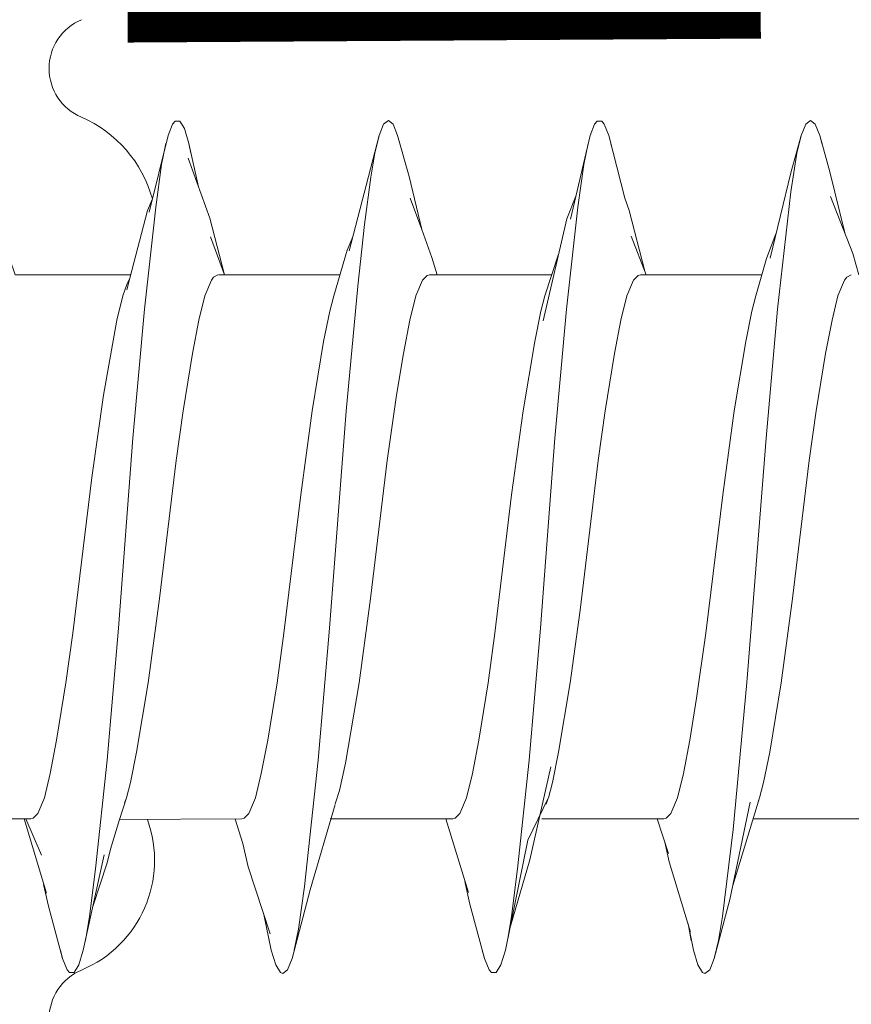
# Model space of a CAD drawing. Units: millimetres. Extents: x 469 to 2502, y 3134 to 6009.
# Drawn here: x 1620 to 1624, y 4557 to 4562 of the extents above; entities that cross this region are included whole.
import ezdxf

# ---------------------------------------------------------------- set-up
doc = ezdxf.new("R2010")
doc.units = ezdxf.units.MM
doc.header["$LTSCALE"] = 30
doc.linetypes.add('DASHED2', pattern=[0.375, 0.25, -0.125])
doc.layers.get('Defpoints').update_dxf_attribs({"lineweight": 9})
for name, color, linetype, lineweight in [('CONSTRUCTION', 40, 'Continuous', 20), ('FAKRO TEXT', 80, 'Continuous', 9), ('FAKRO WINDOW', 7, 'Continuous', 20)]:
    doc.layers.add(name, color=color, linetype=linetype, lineweight=lineweight)
doc.styles.get("Standard").update_dxf_attribs({"font": 'ARIAL.TTF'})
doc.dimstyles.new('FAKRO', dxfattribs={"dimscale": 5, "dimtxt": 2, "dimasz": 1.5, "dimexe": 2, "dimexo": 15, "dimgap": 0.5, "dimtad": 1, "dimdec": 0, "dimrnd": 0.1, "dimzin": 1, "dimdsep": 46, "dimtxsty": 'Standard', "dimblk": 'OBLIQUE', "dimcen": 2, "dimclrd": 3, "dimclre": 3, "dimclrt": 3, "dimadec": 0, "dimazin": 0, "dimtfac": 1, "dimtdec": 0, "dimtix": 1, "dimtmove": 2, "dimatfit": 3, "dimldrblk": 'OBLIQUE', "dimfxl": 0, "dimtolj": 1, "dimarcsym": 0})

# ---------------------------------------------------------------- blocks, each defined once
blk = doc.blocks.new('_Oblique')
at = {"color": 0, "linetype": 'ByBlock', "lineweight": -2}
blk.add_line((-0.5, -0.5), (0.5, 0.5), dxfattribs=at)
blk = doc.blocks.new('*D9')
at = {"layer": 'Defpoints', "color": 0, "transparency": 16777216}
for p in [(1252.079157590757, 4792.729909177317), (1703.22234447915, 4792.729909177317), (1660.090617154566, 4442.765488515259)]:
    blk.add_point(p, dxfattribs=at)
at = {"layer": 'FAKRO TEXT', "color": 3, "lineweight": -2, "transparency": 16777216}
for p, q in [((1477.079157590757, 4792.729909177317), (1713.22234447915, 4792.729909177317)), ((1703.22234447915, 4442.765488515259), (1703.22234447915, 4792.729909177317)), ((1885.090617154566, 4442.765488515259), (1713.22234447915, 4442.765488515259))]:
    blk.add_line(p, q, dxfattribs=at)
at = {"layer": 'FAKRO TEXT', "color": 3, "lineweight": -2, "transparency": 16777216, "xscale": 7.5, "yscale": 7.5, "zscale": 7.5}
for p, rotation in [((1703.22234447915, 4792.729909177317), 90), ((1703.22234447915, 4442.765488515259), 270)]:
    blk.add_blockref('_Oblique', p, dxfattribs=dict(at, rotation=rotation))
at = {"layer": 'FAKRO TEXT', "color": 3, "transparency": 16777216, "insert": (1690.722344479149, 4617.747698846288), "char_height": 20, "attachment_point": 5, "rotation": 90}
blk.add_mtext('\\A1;D', dxfattribs=at)
blk = doc.blocks.new('*D19')
at = {"layer": 'Defpoints', "color": 0, "transparency": 16777216}
for p in [(1667.972158657368, 4828.913932019739), (847.9586737197654, 4444.765488515153), (1667.972158657368, 4444.765488515153)]:
    blk.add_point(p, dxfattribs=at)
at = {"layer": 'FAKRO TEXT', "color": 3, "lineweight": -2, "transparency": 16777216}
for p, q in [((847.9586737197654, 4819.765488515153), (847.9586737197654, 4838.913932019739)), ((1667.972158657368, 4819.765488515153), (1667.972158657368, 4838.913932019739)), ((847.9586737197654, 4828.913932019739), (1667.972158657368, 4828.913932019739))]:
    blk.add_line(p, q, dxfattribs=at)
at = {"layer": 'FAKRO TEXT', "color": 3, "lineweight": -2, "transparency": 16777216, "xscale": 7.5, "yscale": 7.5, "zscale": 7.5, "rotation": 180}
blk.add_blockref('_Oblique', (847.9586737197654, 4828.913932019739), dxfattribs=at)
at = {"layer": 'FAKRO TEXT', "color": 3, "lineweight": -2, "transparency": 16777216, "xscale": 7.5, "yscale": 7.5, "zscale": 7.5}
blk.add_blockref('_Oblique', (1667.972158657368, 4828.913932019739), dxfattribs=at)
at = {"layer": 'FAKRO TEXT', "color": 3, "transparency": 16777216, "insert": (1257.965416188567, 4841.754996139794), "char_height": 20, "attachment_point": 5}
blk.add_mtext('\\A1;S', dxfattribs=at)
blk = doc.blocks.new('wkret')
at = {"color": 7}
for points in [[(3.940959409594029, 2.973247232472204), (3.842865928659307, 3.196186961869898), (3.793357933579273, 3.2933579335795), (3.771832718327119, 3.322878228782429), (3.75, 3.332410824107683), (3.727552275522726, 3.322878228782429), (3.705719557195607, 3.2933579335795), (3.658056580565813, 3.198031980319683), (3.587638376383779, 3.03997539975353)], [(4.886838868388622, 3.074723247232214), (4.793050430504309, 3.2933579335795), (4.772447724477274, 3.322878228782429), (4.761070110701098, 3.329950799507969), (4.738622386223824, 3.329950799507969), (4.727244772447762, 3.322878228782429), (4.705412054120529, 3.2933579335795), (4.629151291512926, 3.129458794587663), (4.608241082410814, 3.098093480934949), (4.534440344403379, 2.939421894218867)], [(5.518757687576908, 2.929889298892704), (5.543050430504309, 2.975092250921989), (5.59163591635911, 3.047970479704418), (5.6515990159902, 3.186654366543735), (5.706027060270571, 3.2933579335795), (5.726937269372684, 3.322878228782429), (5.749692496924922, 3.332410824107683), (5.772140221402196, 3.322878228782429), (5.793665436654351, 3.2933579335795), (5.935116851168459, 2.992312423124531)], [(6.649446494464883, 3.158979089790591), (6.695571955719515, 3.27183271832746), (6.71617466174655, 3.310885608855642), (6.738007380073782, 3.329950799507969), (6.760455104551056, 3.329950799507969), (6.771832718327119, 3.322878228782429), (6.793665436654351, 3.2933579335795), (6.88222632226325, 3.093788437884541)], [(3.705719557195607, 3.2933579335795), (3.695264452644551, 3.27183271832746)], [(4.205719557195607, 1.149753997539847), (4.185731857318615, 1.196801968019827), (4.166666666666629, 1.259225092250745), (4.116236162361588, 1.485854858548919), (4.050430504305041, 1.868388683887133), (3.960024600246015, 2.504612546124918), (3.905289052890566, 2.840405904058571), (3.841943419434187, 3.146678966789295), (3.814268142681385, 3.246617466174939), (3.793357933579273, 3.2933579335795)], [(5.706027060270571, 3.2933579335795), (5.695879458794593, 3.27183271832746)], [(6.195571955719515, 1.171586715867306), (6.175584255842523, 1.226322263222755), (6.146986469864714, 1.337330873308929), (6.082718327183215, 1.666359163591551), (6.028905289052886, 2.009840098400673), (5.949261992619881, 2.575030750307633), (5.893603936039312, 2.900369003689775), (5.862238622386258, 3.060885608855642), (5.832718327183215, 3.184194341943112), (5.813653136531343, 3.246617466174939), (5.793665436654351, 3.2933579335795)], [(4.695264452644551, 3.27183271832746), (4.693419434194311, 3.266605166051704)], [(5.185424354243537, 1.196801968019827), (5.166359163591665, 1.259225092250745), (5.137761377613742, 1.383456334563562), (5.083025830258293, 1.666359163591551), (5.028290282902844, 2.009840098400673), (4.960639606396057, 2.504612546124918), (4.905289052890566, 2.840405904058571), (4.852091020910166, 3.106088560885837), (4.823493234932357, 3.217097170972011), (4.803505535055365, 3.27183271832746)], [(6.685116851168459, 3.246617466174939), (6.695571955719515, 3.27183271832746)], [(7.184809348093495, 1.196801968019827), (7.165744157441509, 1.259225092250745), (7.1371463714637, 1.383456334563562), (7.082410824108251, 1.666359163591551), (7.028597785977809, 2.009840098400673), (6.96033210332098, 2.504612546124918), (6.904674046740411, 2.840405904058571), (6.851783517835202, 3.106088560885837), (6.823800738007321, 3.217097170972011), (6.804120541205407, 3.27183271832746)], [(6.592250922509265, 3.029520295202929), (6.52613776137764, 2.929889298892704), (6.595633456334554, 3.077490774907346), (6.698954489544917, 3.233702337022805)], [(3.654674046740411, 3.133763837638071), (3.549507995079921, 2.986162361623428), (3.519987699876992, 2.929889298892704)], [(5.016297662976626, 2.809963099631204), (4.904366543665446, 3.075645756457561), (4.861623616236102, 3.134686346863418)], [(5.59163591635911, 3.047970479704418), (5.646371463714672, 3.129458794587663)], [(7.64391143911439, 3.131918819188286), (7.518142681426752, 2.929889298892704), (6.970479704797071, 2.929889298892704)], [(6.988007380073782, 2.904674046740183), (6.975092250922444, 2.921894218941816), (6.890836408364066, 3.098093480934949), (6.868081180811828, 3.12669126691253)], [(4.008610086100816, 2.875153751537255), (3.957564575645733, 2.972324723246857), (3.913284132841341, 3.036592865928469)], [(4.598708487084878, 3.030442804428276), (4.528597785977809, 2.929889298892704)], [(6.008302583025852, 2.875153751537255), (5.945571955719515, 2.994157441574316), (5.917896678966827, 3.029520295202929)], [(4.943419434194311, 2.983702337023715), (5.008302583025852, 2.875153751537255)], [(3.556580565805689, 2.929889298892704), (3.577490774907687, 2.92373923739251), (3.588560885608899, 2.916051660516132), (3.619926199261954, 2.875153751537255), (3.647601476014756, 2.81180811808099), (3.678044280442805, 2.725092250921989), (3.722324723247198, 2.575645756457561), (3.755227552275528, 2.446494464944408), (3.834255842558377, 2.08702337023351), (3.88899138991394, 1.867466174661786), (3.942804428044269, 1.686961869618244), (3.972324723247198, 1.608241082411041), (3.99138991389907, 1.568265682656602)], [(4.555350553505491, 2.929889298892704), (3.980012300123008, 2.929889298892704)], [(4.555350553505491, 2.929889298892704), (4.566728167281667, 2.928044280442919), (4.588253382533821, 2.916051660516132), (4.61961869618699, 2.875153751537255), (4.648216482164798, 2.81180811808099), (4.677736777367727, 2.725092250921989), (4.722017220172233, 2.575645756457561), (4.75492004920045, 2.446494464944408), (4.841020910209068, 2.056888068880653), (4.888683886838862, 1.867466174661786), (4.943419434194311, 1.686961869618244), (4.972017220172233, 1.608241082411041), (4.991082410824106, 1.568265682656602)], [(5.555043050430527, 2.929889298892704), (4.975399753997522, 2.929889298892704)], [(6.001230012300084, 1.552583025830245), (5.981242312423092, 1.587330873308929), (5.952644526445283, 1.658364083640663), (5.888376383763784, 1.867466174661786), (5.834563345633455, 2.08702337023351), (5.754612546125486, 2.446494464944408), (5.710639606396057, 2.616543665436438), (5.678351783517769, 2.725092250921989), (5.647908979089721, 2.81180811808099), (5.619311193111912, 2.875153751537255), (5.588253382533821, 2.916051660516132), (5.566420664206589, 2.928044280442919), (5.555043050430527, 2.929889298892704)], [(6.555043050430527, 2.929889298892704), (5.979397293972966, 2.929889298892704)], [(6.557503075030695, 2.929889298892704), (6.577490774907687, 2.92373923739251), (6.587945879458744, 2.916051660516132), (6.619003690036834, 2.875153751537255), (6.647908979089721, 2.81180811808099), (6.678044280442805, 2.725092250921989), (6.721402214022078, 2.575645756457561), (6.754612546125486, 2.446494464944408), (6.834255842558377, 2.08702337023351), (6.88806888068882, 1.867466174661786), (6.942804428044269, 1.686961869618244), (6.971402214022078, 1.608241082411041), (6.990467404674064, 1.568265682656602)], [(6.989544895448944, 2.890836408363612), (6.975092250922444, 2.921894218941816)], [(6.988007380073782, 2.904674046740183), (7.007995079950774, 2.875153751537255), (7.036592865928696, 2.81180811808099), (7.099015990159842, 2.616543665436438), (7.154674046740411, 2.40221402214047), (7.243849938499352, 1.996924969249449), (7.277060270602647, 1.867466174661786), (7.321340713407153, 1.718327183271867), (7.351476014760124, 1.631611316112867), (7.37945879458789, 1.568265682656602), (7.410516605166094, 1.527367773677724), (7.432349323493213, 1.515375153751847), (7.443726937269389, 1.513530135301153)], [(4.008610086100816, 2.875153751537255), (4.027675276752802, 2.835178351783725), (4.056273062730611, 2.756150061500193), (4.11100861008606, 2.575645756457561), (4.164821648216503, 2.357011070110275), (4.244772447724472, 1.996924969249449), (4.289052890528865, 1.827798277982765), (4.321033210332075, 1.718327183271867), (4.351476014760124, 1.631611316112867), (4.380073800738046, 1.568265682656602), (4.411439114391101, 1.527367773677724), (4.432964329643255, 1.515375153751847), (4.444341943419431, 1.513530135301153)], [(5.008302583025852, 2.875153751537255), (5.027367773677724, 2.835178351783725), (5.056273062730611, 2.756150061500193), (5.110701107011096, 2.575645756457561), (5.165436654366545, 2.357011070110275), (5.244464944649394, 1.996924969249449), (5.277367773677724, 1.867466174661786), (5.321648216482117, 1.718327183271867), (5.35116851168516, 1.631611316112867), (5.379766297662968, 1.568265682656602), (5.411131611316137, 1.527367773677724), (5.432656826568291, 1.515375153751847), (5.444034440344353, 1.513530135301153)], [(6.008302583025852, 2.875153751537255), (6.027367773677724, 2.835178351783725), (6.056888068880653, 2.756150061500193), (6.110701107011096, 2.575645756457561), (6.165129151291467, 2.357011070110275), (6.24415744157443, 1.996924969249449), (6.277060270602647, 1.867466174661786), (6.321340713407153, 1.718327183271867), (6.351783517835202, 1.631611316112867), (6.37945879458789, 1.568265682656602), (6.410824108241059, 1.527367773677724), (6.432656826568291, 1.515375153751847), (6.443726937269389, 1.513530135301153)], [(4.98062730627305, 1.648831488314499), (5.078720787207885, 1.406826568265387), (5.171586715867193, 1.234009840098224)], [(3.997232472324754, 1.557810578106), (3.99138991389907, 1.568265682656602), (4.117158671586708, 1.340098400984061)], [(5.386838868388622, 1.350246002460153), (5.363468634686342, 1.291205412054296), (5.293972939729429, 1.149753997539847), (5.272140221402196, 1.120233702336918), (5.261070110701098, 1.113468634685887), (5.23831488314886, 1.113468634685887), (5.216789667896705, 1.133456334563562), (5.194956949569473, 1.171586715867306), (5.089175891758941, 1.457872078720357), (4.992004920049226, 1.567343173431254), (5.001537515375162, 1.551660516604898)], [(7.022755227552238, 1.511685116851368), (6.990467404674064, 1.568265682656602), (6.999384993849958, 1.555043050429958)], [(4.329643296433005, 1.240159901599327), (4.303813038130329, 1.171586715867306), (4.28290282902833, 1.133456334563562), (4.261070110701098, 1.113468634685887), (4.25, 1.110701107010755), (4.227244772447762, 1.120233702336918), (4.205719557195607, 1.149753997539847), (4.130996309963052, 1.303505535055592), (4.034747847478457, 1.556888068880653)], [(6.002152521525204, 1.55073800737955), (6.120848708487074, 1.328720787208113), (6.206027060270571, 1.149753997539847), (6.227859778597804, 1.120233702336918), (6.249384993849958, 1.110701107010755), (6.26076260762602, 1.113468634685887), (6.282287822878175, 1.133456334563562), (6.304120541205407, 1.171586715867306), (6.339790897908983, 1.2644526445265)], [(3.444649446494509, 1.513530135301153), (4.021525215252154, 1.513530135301153)], [(4.422509225092199, 1.423124231242582), (4.476322263222642, 1.513530135301153)], [(4.444341943419431, 1.513530135301153), (5.022447724477274, 1.513530135301153)], [(5.370233702337032, 1.321648216481663), (5.477859778597804, 1.513530135301153)], [(5.444034440344353, 1.513530135301153), (6.024600246002478, 1.513530135301153)], [(7.150369003690003, 1.285362853628612), (7.081795817958209, 1.398831488314499), (7.066113161131625, 1.434501845018531), (7.022755227552238, 1.511685116851368), (6.443726937269389, 1.513530135301153)], [(7.369926199261954, 1.320110701107296), (7.47478474784748, 1.513530135301153)], [(7.392373923739228, 1.418819188192174), (7.46801968019679, 1.513530135301153)], [(8.024907749077443, 1.513530135301153), (7.443726937269389, 1.513530135301153)], [(6.310270602706055, 1.214022140221459), (6.413591635916305, 1.388683886838407), (6.438499384993861, 1.44926199261954), (6.476014760147564, 1.512607626075805)], [(4.318573185731793, 1.218327183271867), (4.419126691266911, 1.401599015989632), (4.440036900369023, 1.452644526445511)], [(7.382841328413292, 1.342558425583775), (7.360393603936018, 1.28628536285396), (7.293357933579273, 1.149753997539847), (7.271832718327119, 1.120233702336918), (7.260455104551056, 1.113468634685887), (7.238007380073782, 1.113468634685887), (7.21617466174655, 1.133456334563562), (7.195264452644551, 1.171586715867306), (7.096555965559673, 1.419741697416612)], [(4.314268142681385, 1.196801968019827), (4.325338253382483, 1.230627306273163)], [(6.313653136531343, 1.196801968019827), (6.314575645756463, 1.19926199261954)], [(5.304428044280485, 1.171586715867306), (5.293972939729429, 1.149753997539847)], [(7.303813038130329, 1.171586715867306), (7.293357933579273, 1.149753997539847)]]:
    blk.add_lwpolyline(points, dxfattribs=at)
blk = doc.blocks.new('A$C76246695')
at = {"layer": 'CONSTRUCTION', "yscale": 1.818181818181818}
blk.add_blockref('wkret', (0.5609540003376878, 3.241519148942643), dxfattribs=at)
blk = doc.blocks.new('L')
at = {"layer": 'FAKRO WINDOW'}
h = blk.add_hatch(dxfattribs=at)
h.set_pattern_fill('ANSI31', color=256, scale=1.5, angle=270)
h.set_pattern_definition([(315, (-966.7295570954666, -4456.765488515259), (3.367596045400933, 3.367596045400931), [])])
h.paths.add_polyline_path([(-19.14430113946537, 66.30402253821376), (-18.06800286938278, 66.30402253822103), (39.5197634624426, 66.30402253821285, 0.3541185725307029), (39.81320774266328, 66.54164903096807), (44.85079825424509, 90.24164903096789), (49.97263198416681, 114.3379822124916, 0.4769755326981527), (49.67918770394681, 114.7003557197368), (23.72911662389606, 114.7003557197395), (20.02911662389897, 114.7003557197368, -0.414213562373268), (15.22911662380875, 119.5003557198224), (15.2291166238083, 122.6003557197373), (15.22911662389629, 154.1003557197564, 0.4142135623994124), (14.92911662387019, 154.4003557197575), (14.69929012070656, 154.4003557197575, 0.2246413909902256), (14.46732620633202, 154.2905996221943, -0.7043989291758125), (7.729116623898335, 156.700355719744), (7.729116623898108, 161.9000001497279, 0.414213562373093), (7.429116623898153, 162.2000001497281), (-18.77133080221893, 162.2000001497281), (-21.96909078010708, 162.2000001497281, -0.2947467342417678), (-24.79423686306541, 164.0238537577688, 0.2947467342417839), (-25.06763809680911, 164.2003557197786), (-56.47183764189867, 164.2003557197786, 0.4142135623730784), (-56.77183764189863, 163.9003557197784), (-56.77183764189908, 155.401609554383), (-79.47183764189867, 155.401609554383, 0.4142135623730951), (-79.77183764189863, 155.1016095543828), (-79.77183764189863, 154.4290298056485, 0.2914734195861906), (-79.59862312042105, 154.1571374695377), (-73.49235932916736, 151.3097399009603, 0.1095178116833243), (-72.5624100628902, 151.103575112098), (-65.37183764189876, 151.1035751120999), (-28.97088337610398, 151.103575112098, -0.4142135623730805), (-21.97133080221943, 144.104022538213), (-21.9713308022192, 125.2003557197368), (-20.34382455969899, 67.47020591016098, 0.40598247216398)])
h = blk.add_hatch(dxfattribs=at)
h.set_pattern_fill('ANSI31', color=256, scale=2)
h.set_pattern_definition([(45, (-966.7295570954666, -4456.765488515259), (-4.490128060534576, 4.490128060534577), [])])
h.paths.add_polyline_path([(-67.97088337609011, 44.91299625698957), (-67.97088337609011, 100.4090571090401), (-67.87380880764817, 100.1670010422722), (-67.7489331375225, 100.5810273282459), (-67.67707957839093, 100.8841187049493), (-67.65389719901032, 100.9509769777706), (-67.12378911031806, 100.9509769777706), (-67.04885860046284, 100.7760359113727), (-66.9343207844961, 100.3323716439909), (-66.89686825190142, 100.1368716204743), (-66.81256654117874, 100.3470784835754), (-66.7220623975279, 100.7337780064454), (-66.6724772471257, 100.8692785527282), (-66.67257519578334, 100.8695107661233), (-66.64897714980975, 100.9509769777706), (-66.68464750651333, 100.9509769777706), (-66.6960251202895, 100.9543315567716), (-66.71755033554155, 100.9761363202733), (-66.74891564919471, 101.0504961547804), (-66.77751343517275, 101.1656700337917), (-66.80795623960057, 101.3233352468087), (-66.85131417318007, 101.5944970493356), (-66.88421700220829, 101.8298766758589), (-66.9985323002079, 102.765983067171), (-67.08194147945301, 103.2639591985017), (-67.11084676850578, 103.3919922970153), (-67.19651839441735, 103.6743192460353), (-67.24953065534464, 103.8588378745617), (-67.32456403725723, 104.1448417393849), (-67.36831086197276, 104.3626580974123), (-67.50875028710993, 103.8993903833343), (-67.57599073271058, 103.6113849782232), (-67.60438920393017, 103.5261754570283), (-67.97088337609011, 103.5261754570283), (-67.97088337609057, 133.8040223931866), (-67.9708833760908, 135.7040223931799, -0.4142135623731285), (-67.67088337609084, 136.0040223931801), (-35.61726201920942, 136.0040223931783, -0.4050417000765787), (-35.31741005109939, 135.7134456209014), (-32.70831128712393, 52.69057677690489, 0.4050417000765886), (-32.4084593190139, 52.40000000462805), (29.62083613828395, 52.40000000462896, -0.414213562373079), (29.92083613828413, 52.10000000462878), (29.92083613828436, 38.12713779196292), (19.91165153339398, -8.962373472047148, -0.3541185725313209), (19.61820725317375, -9.199999964802373), (15.32911662360857, -9.199999964802373, -0.4140715579347329), (15.02911665887154, -8.900145422142486), (15.02502405323753, -0.4592394147584855, 0.4293467605309432), (11.92911662422512, 2.800000000036562), (-0.6122561018637498, 2.800000000036562, 0.3989595459737191), (-3.708007659639406, -0.1377585356449345), (-4.272855710422846, -10.91570140042313, -0.3989595459736976), (-4.572444570849257, -11.2000006135504), (-23.33793240659929, -11.2000006135504, -0.3634016339369391), (-23.63326949368093, -10.95268842043424), (-23.84788443640196, -9.749682340363506, 0.3634016339362487), (-28.08104935122583, -6.204874239038872), (-30.06071740038374, -6.204874239038872, 0.3634016339375873), (-34.29388231522739, -9.749682340364416), (-34.50849725794842, -10.95268842043424, -0.3634016339369584), (-34.80383434503005, -11.2000006135504), (-70.27088337669966, -11.2000006135504), (-93.59756048261056, -11.2000006135504), (-93.6922516519528, -10.93321351655322), (-92.93169729270153, -10.41692548272113), (-92.54299994961343, -10.10111302352107), (-92.96649941144005, -10.07439098995292), (-93.88174768604358, -10.17181591642839), (-93.96283821080283, -10.17767500416176), (-94.3710669054501, -9.03727588619131), (-94.19737998053097, -8.912937607330605), (-93.5739887939817, -8.513500553050108), (-93.2303768867057, -8.211331068765503), (-93.68443887241483, -8.195931944726908), (-94.51306237991935, -8.291329210575896), (-94.63693581506595, -8.299730156291844), (-95.04440950303638, -7.161414865372535), (-94.99013746746687, -7.11769606231519), (-94.2188921980619, -6.607602650029548), (-94.01115410976195, -6.416444716857768), (-94.07488174785476, -6.318956785382397), (-94.40333973683869, -6.319534635849777), (-95.19724957323183, -6.416668598591059), (-95.3104175806327, -6.423508922859583), (-95.7276495453732, -5.277173521060831), (-94.64220692001709, -4.556488158445063), (-94.77337641863755, -4.435132229425108), (-95.12354655266358, -4.44190084029924), (-95.86821386845395, -4.541037097827939), (-95.99064768818266, -4.547534416107737), (-96.4074490307894, -3.408728757349309), (-95.9185734483624, -3.06652774261147), (-95.30207443594895, -2.661637644475377), (-95.4744585407932, -2.548241114722259), (-95.84780737646133, -2.564886675923844), (-96.68171258289703, -2.648856034114942), (-97.08701808369551, -1.523426030926203), (-95.9669369740866, -0.7657445066270157), (-96.17318328150145, -0.6667967972871338), (-96.5724794372577, -0.6914458177980123), (-97.35462732420206, -0.7742443754950727), (-97.75659881221168, 0.3582714768317601), (-96.63124589474342, 1.13080975387129), (-96.87854948155746, 1.2170944477175), (-97.29900761590511, 1.184743096900092), (-98.02414820118179, 1.105285853174792), (-98.33102569984271, 1.962246090522058), (-90.86827733370205, 4.678464361616534, 0.3152987888789675), (-90.67088337669975, 4.960372147852468), (-90.67088337669952, 17.75099863348169, -0.1763269807055722), (-90.60069670963753, 17.94383491638473)])
h.paths.add_polyline_path([(-62.15266718671, 103.5261754570283), (-62.19064471643765, 103.6425582094189), (-62.19208590032872, 103.6488420833248)], flags=0)
h.paths.add_polyline_path([(-62.3003143155247, 104.0144482994547), (-62.29858278173128, 104.009081673812), (-62.29596361967447, 103.9885482625741)], flags=16)
h.paths.add_polyline_path([(-62.1023391834301, 100.9509769777706), (-62.12837444378283, 101.0219822332783), (-62.09950926382567, 100.9509769777706)], flags=16)
h.paths.add_polyline_path([(-56.80145888624088, 100.4450528419384), (-56.69848514488967, 100.7994618262564), (-56.65228203332413, 100.9512320472768), (-56.46324529249114, 100.9526542672711), (-53.13052696530804, 102.238576217399), (-56.46324529249114, 103.5261754570283), (-57.14364709650954, 103.5261754570283), (-57.2236009787548, 103.7442314995151), (-57.31483336616702, 104.1326777980485), (-57.3098807678839, 104.0922114462237), (-57.33624652250364, 104.1870275200954), (-57.38936202220611, 104.3194713635085), (-57.5498341238283, 103.7038348945134), (-57.624261162116, 103.5261754570283), (-58.15526527391535, 103.5261754570283), (-58.17880494808787, 103.5938261335359), (-58.22493040934251, 103.7895099085545), (-58.27771282802814, 103.9328838388292), (-58.33593901942845, 104.1870275200954), (-58.38957727708089, 104.3188910984454), (-58.50445070454543, 103.8733743835628), (-58.51828834292155, 103.8415058830587), (-58.60254418548016, 103.5261754570283), (-59.15279822223488, 103.5261754570283), (-59.23478568620021, 103.7852316699509), (-59.27413090134723, 103.9645071130726), (-59.34700913012966, 104.2188960205967), (-59.39889470785647, 104.3012751708975), (-59.45279018794008, 104.0578762285813), (-59.55703373037568, 103.6871952490437), (-59.60903418002408, 103.5260749747167), (-60.15481970823521, 103.5244981675278), (-60.17465233804296, 103.5803647303674), (-60.22001036014171, 103.7721779170524), (-60.2873166002837, 103.9707486426869), (-60.32579141795259, 104.1478907650917), (-60.3792791267424, 104.3295201505507), (-60.43434000343814, 104.1478907650917), (-60.5041449793498, 103.8721526864692), (-60.51521331217145, 103.8493332340613), (-60.60377419778024, 103.5261754570283), (-61.15623717333688, 103.5261754570283), (-61.24458272429638, 103.8261675704516), (-61.2744384044222, 103.9645071130726), (-61.37851852416998, 104.3392143736755), (-61.43403250036317, 104.1478907650917), (-61.47357462789159, 103.9610775641695), (-61.58734806989241, 103.6107932700088), (-61.58523691593268, 103.6057882169489), (-61.60869424698058, 103.5261754570283), (-62.24210327337869, 103.5261754570283), (-62.21263028634121, 103.2483044965002), (-62.15881724821065, 102.6237937059377), (-62.09024406247886, 101.7242074373489), (-62.03550851512341, 101.1136740592874), (-61.96812337753272, 100.5087830579532), (-61.9837451770004, 100.5498930565518), (-61.93403250036317, 100.329261669709), (-61.8797582076204, 100.1493148167665), (-61.8254839148774, 100.329261669709), (-61.7613146780775, 100.5921908609471), (-61.73446300466821, 100.6540967362416), (-61.66066226666089, 100.9476223987713), (-61.11458007571878, 100.9509467627577), (-61.02979591889971, 100.7097718885225), (-60.98015796161781, 100.494754233725), (-60.92388489888708, 100.2895658182051), (-60.8705631131204, 100.1584802501211), (-60.70465282834311, 100.7922391270977), (-60.63653510231256, 100.9509769777706), (-60.10423545239269, 100.9509769777706), (-60.08244722441168, 100.8875930418262), (-60.03950605509885, 100.7032972282459), (-59.98188866072087, 100.5394435659118), (-59.92189509054037, 100.2725245510819), (-59.91876140648742, 100.2788166913942), (-59.87920182615721, 100.1531985617939), (-59.82609892102755, 100.329261669709), (-59.75525658729316, 100.6071188579954), (-59.74522561229423, 100.6272601042383), (-59.65697222976041, 100.9509769777706), (-59.11209508456068, 100.9509769777706), (-59.03399809413827, 100.7259290465372), (-58.94583838131007, 100.3486897370458), (-58.95118671575051, 100.3909326913745), (-58.9393106121147, 100.3484011907503), (-58.94418010183927, 100.375107582714), (-58.91312229126106, 100.2599337037027), (-58.86043957334118, 100.1722415996055), (-58.82564745010677, 100.3285270729566), (-58.70411919944809, 100.7886020124961), (-58.6323847963863, 100.9509769777706), (-58.10522309247744, 100.9509769777706), (-58.07716885267291, 100.8660624106269), (-58.04442610429942, 100.7239837987472), (-57.96588791778731, 100.4799209083913), (-57.93403250036317, 100.329261669709), (-57.87614081319862, 100.1344565351556), (-57.75783323837049, 100.5909188317346), (-57.65543471438536, 100.9509769777706), (-57.10807924083065, 100.9509769777706), (-57.01340514326353, 100.6435935441114), (-56.97862044624276, 100.4869268827242), (-56.88263010054175, 100.140812561659), (-56.82579141795259, 100.329261669709)], flags=16)
h.paths.add_polyline_path([(-57.9635527955661, 100.4886041722248), (-57.99215058154414, 100.7144791582477), (-58.04688612889959, 101.2288479382987), (-58.10069916702992, 101.8533587288612), (-58.16927235276171, 102.75294499745), (-58.22493040934251, 103.3634783755115), (-58.29125096623875, 103.969196780994), (-58.30641872422552, 104.048371588081), (-58.27782093824771, 103.8465377515613), (-58.22493040934251, 103.3634783755115), (-58.16927235276171, 102.75294499745), (-58.10069916702992, 101.8533587288612), (-58.04688612889959, 101.2288479382987), (-57.97599906563323, 100.5626978034161)], flags=0)
h.paths.add_polyline_path([(-56.71787252562785, 100.9149080412026), (-56.75045316456999, 101.0504961547804), (-56.69989635940533, 100.9306377753355)], flags=0)
h.paths.add_polyline_path([(-59.23600052004349, 103.4725021930226), (-59.28498566151143, 103.9195344280988), (-59.29657862582462, 103.9885482625741), (-59.25075325793296, 103.6292917127321)], flags=0)
h.paths.add_polyline_path([(-57.51060076604585, 103.4266562800185), (-57.58669730901806, 103.6070634139805), (-57.61146177465616, 103.5261754570283), (-57.57486890872724, 103.5261754570283), (-57.56349129495129, 103.5228208780281), (-57.54196607969902, 103.5010161145256), (-57.51060076604585, 103.4266562800185), (-57.48200298006805, 103.3114824010072), (-57.43717740927764, 103.079327929694), (-57.41957985583667, 102.9564561234711), (-57.46791346148848, 103.2547386898168)], flags=0)
h.paths.add_polyline_path([(-56.85285168855512, 101.5944970493356), (-56.88575451758334, 101.8298766758589), (-56.96478280786641, 102.484578677424), (-57.01951835522186, 102.882096288964), (-57.09129314792312, 103.3198293104242), (-57.12191687920699, 103.4266562800185), (-57.10285168855512, 103.353973735012), (-57.07333139335219, 103.2102859344959), (-57.01951835522186, 102.882096288964), (-56.96478280786641, 102.484578677424), (-56.87006889613008, 101.6999307068336)], flags=0)
h.paths.add_polyline_path([(-57.80826374267554, 101.3233352468087), (-57.86976139305489, 101.6999307068318), (-57.88544701450837, 101.8298766758589), (-57.83136111250383, 101.4429579886209)], flags=0)
h.paths.add_polyline_path([(-58.6710852091403, 100.8841252118946), (-58.71878034784186, 100.9761363202733), (-58.66088067126475, 100.9183107790077)], flags=0)
h.paths.add_polyline_path([(-58.54165857662406, 103.5010161145256), (-58.59033617190471, 103.5547511223049), (-58.57724729404617, 103.585388653155)], flags=0)
h.paths.add_polyline_path([(-58.46690791455558, 103.2519274085907), (-58.48169547699308, 103.3114824010072), (-58.45125267256481, 103.1538171879902), (-58.3900397553507, 102.7702004534167), (-58.37499190995732, 102.6472757589399), (-58.40789473898576, 102.882096288964)], flags=0)
h.paths.add_polyline_path([(-58.75405739867892, 101.0431550737039), (-58.76890334907171, 101.1231786997887), (-58.7415457148843, 101.0188827336769)], flags=0)
h.paths.add_polyline_path([(-59.13882954833389, 101.0504961547804), (-59.15789473898576, 101.1231786997887), (-59.18649252496334, 101.2663074038019), (-59.24122807231902, 101.5944970493356), (-59.29565611659928, 101.9936919503753), (-59.38884274626571, 102.7643687815025), (-59.4701115977507, 103.2665513857173), (-59.48138797391812, 103.3114824010072), (-59.45186767871519, 103.1538171879902), (-59.40789473898576, 102.882096288964), (-59.37468440688235, 102.6472757589399), (-59.29565611659928, 101.9936919503753), (-59.24122807231902, 101.5944970493356), (-59.16611319216031, 101.1441146728994)], flags=0)
h.paths.add_polyline_path([(-59.66127727281082, 100.9509769777706), (-59.68557001573845, 100.9509769777706), (-59.69848514488967, 100.955449749772), (-59.71847284476667, 100.9761363202733), (-59.74953065534464, 101.0504961547804), (-59.77843594439764, 101.1656700337917), (-59.80857124575073, 101.3233352468087), (-59.85223668240496, 101.5944970493356), (-59.88513951143341, 101.8298766758589), (-59.96478280786641, 102.484578677424), (-60.01859584599674, 102.882096288964), (-60.10001085179579, 103.3658409515183), (-60.13144947453293, 103.4568474910211), (-60.11146177465616, 103.3919922970153), (-60.08286398867813, 103.2639591985017), (-60.01859584599674, 102.882096288964), (-59.96478280786641, 102.484578677424), (-59.86969340823066, 101.7029030931963), (-59.79168022116619, 101.218442200412), (-59.74953065534464, 101.0504961547804), (-59.68511218825779, 100.8962629212519)], flags=0)
h.paths.add_polyline_path([(-60.45186767871519, 103.1538171879902), (-60.38870150607113, 102.7662065831319), (-60.37437690380739, 102.6472757589399), (-60.42871041533863, 103.0314521031023)], flags=0)
h.paths.add_polyline_path([(-60.6740739846291, 100.8716060085208), (-60.7181653416917, 100.9761363202733), (-60.66041201834196, 100.917632953765)], flags=0)
h.paths.add_polyline_path([(-60.77812844132268, 101.1656700337917), (-60.80857124575073, 101.3233352468087), (-60.86945061074744, 101.7040766010759), (-60.88483200835844, 101.8298766758589), (-60.85192917933, 101.5944970493356), (-60.79282534198046, 101.224859897633)], flags=0)
h.paths.add_polyline_path([(-61.14411057939969, 101.0729737160154), (-61.1572797328356, 101.1231786997887), (-61.18680002803853, 101.2663074038019), (-61.24061306616886, 101.5944970493356), (-61.29534861352431, 101.9936919503753), (-61.38980264965289, 102.7748505512527), (-61.4672451918259, 103.2500661509494), (-61.48200298006805, 103.3114824010072), (-61.45156017564, 103.1538171879902), (-61.4072797328356, 102.882096288964), (-61.37437690380739, 102.6472757589399), (-61.29534861352431, 101.9936919503753), (-61.24061306616886, 101.5944970493356), (-61.17032803133975, 101.1658496161426)], flags=0)
h.paths.add_polyline_path([(-63.15123594718511, 103.5261754570283), (-63.14522088147828, 103.5261754570283), (-63.12037936383194, 103.4266562800185)], flags=16)
h.paths.add_polyline_path([(-66.5831620909646, 103.6033304087323), (-66.54042856432397, 103.5010161145256), (-66.59785993142827, 103.5583739459498)], flags=16)
h.paths.add_polyline_path([(-65.93642592138781, 100.3417551870807), (-65.94665306360002, 100.3832967705348), (-65.95309769101505, 100.4287808467188)], flags=16)
h.paths.add_polyline_path([(-65.66085737206049, 100.9509769777706), (-65.66927235276171, 100.9163129947683), (-65.68002029735044, 100.8864323454363), (-65.707245514448, 100.9509769777706)], flags=16)
h.paths.add_polyline_path([(-66.1493168601894, 103.5261754570283), (-66.14648400949409, 103.5261754570283), (-66.12037936383194, 103.4266562800185)], flags=16)
h.paths.add_polyline_path([(-65.54073606739894, 103.5010161145256), (-65.58910520703262, 103.5493233218431), (-65.57925364873563, 103.5932364262762)], flags=16)
h.paths.add_polyline_path([(-65.46763484020244, 103.9895708618988), (-65.44557295481445, 104.0907396042267), (-65.45822648444641, 104.0194939241846)], flags=16)
h.paths.add_polyline_path([(-63.67849744501268, 100.8861217837648), (-63.65574221746056, 100.9509769777706), (-63.65550183434607, 100.9509769777706)], flags=16)
h.paths.add_polyline_path([(-63.94636244134131, 100.3790753972107), (-63.95340519409024, 100.4287808467188), (-63.93308882244855, 100.3276252060978)], flags=16)
h.paths.add_polyline_path([(-64.12099436998278, 103.4266562800212), (-64.15241662864969, 103.5261754570283), (-64.14709901564402, 103.5261754570283)], flags=16)
h.paths.add_polyline_path([(-63.54042856432397, 103.5010161145256), (-63.58851412235867, 103.547724377624), (-63.57893278819915, 103.5923006381508)], flags=16)
h.paths.add_polyline_path([(-63.44956847966773, 104.0717055986242), (-63.45423133673671, 104.0454513887335), (-63.45686003405126, 104.0366433395056)], flags=16)
h.paths.add_polyline_path([(-62.71693532939162, 100.755293202752), (-62.67163864036502, 100.8651033579672), (-62.67369089983686, 100.8699687859489), (-62.64989965903487, 100.9509769777706), (-62.68557001573845, 100.9509769777706), (-62.69940765411479, 100.955449749772), (-62.71847284476667, 100.9761363202733), (-62.74983815841983, 101.0504961547804), (-62.77751343517275, 101.1656700337917), (-62.80795623960057, 101.3233352468087), (-62.86945388998106, 101.69993070684), (-62.88513951143341, 101.829876675858), (-62.8310536094275, 101.4429579886137), (-62.77751343517275, 101.1656700337917), (-62.74983815841983, 101.0504961547804), (-62.68242910500817, 100.8906850299372), (-62.83563151635326, 100.2895658182051), (-62.85746423468072, 100.2358925541994), (-62.86884184845667, 100.2235924311972), (-62.89036706370894, 100.2235924311972), (-62.90174467748511, 100.2358925541994), (-62.92326989273715, 100.2895658182051), (-62.94418010183927, 100.375107582714), (-62.96324529249114, 100.4886041722248), (-63.01275328757129, 100.9006582927668), (-63.07948145485284, 101.5961743388361), (-63.16896484968674, 102.75294499745), (-63.22370039704219, 103.3634783755115), (-63.30426468108226, 104.0717045617776), (-63.37719663364965, 104.3398453688851), (-63.4128147881861, 104.2188960205967), (-63.39036706370894, 104.2535600036017), (-63.37991195915788, 104.2580327756004), (-63.35715673160553, 104.2407007841002), (-63.33563151635326, 104.1870275200954), (-63.31472130725115, 104.1020448520867), (-63.28704603049846, 103.9203384895673), (-63.22370039704219, 103.3634783755115), (-63.16896484968674, 102.75294499745), (-63.07948145485284, 101.5961743388361), (-63.01275328757129, 100.9006582927668), (-62.94709208206859, 100.3541613028692), (-62.9780054400926, 100.4852495932246), (-62.92326989273715, 100.2895658182051), (-62.8696848233526, 100.1559510997386)], flags=16)
h.paths.add_polyline_path([(-61.66066226666089, 100.9476223987713), (-61.68495500958829, 100.9509769777706), (-61.69633262336447, 100.9543315567716), (-61.71878034784186, 100.9761363202733), (-61.75014566149503, 101.0504961547804), (-61.77782093824771, 101.1656700337917), (-61.80826374267554, 101.3233352468087), (-61.87370780003425, 101.732624322487), (-61.88544701450837, 101.8298766758599), (-61.85162167625504, 101.5944970493356), (-61.79346076699449, 101.2307569978693), (-61.75014566149503, 101.0504961547804), (-61.68319505442992, 100.8917718991725)], flags=0)
h.paths.add_polyline_path([(-62.5832449107977, 103.6017946559159), (-62.54073606739894, 103.5010161145256), (-62.59662300708214, 103.5553023074935)], flags=16)
h.paths.add_polyline_path([(-62.45125267256481, 103.1538171879902), (-62.39324805484648, 102.8058880451754), (-62.37406940073242, 102.6472757589399), (-62.43329789881022, 103.0608282770854)], flags=16)
h.paths.add_polyline_path([(-63.08655402557861, 100.8704670817633), (-63.14337827306417, 101.0690096332173), (-63.15758723591057, 101.1231786997887), (-63.18618502188838, 101.2663074038019), (-63.24092056924383, 101.5944970493356), (-63.28796853972381, 101.9389004933701), (-63.38524006971784, 102.7420482841972), (-63.46565747769932, 103.246018113713), (-63.48138797391812, 103.3114824010072), (-63.45094516948984, 103.1538171879902), (-63.40758723591057, 102.882096288964), (-63.37376189765723, 102.6472757589399), (-63.28796853972381, 101.9389004933701), (-63.24092056924383, 101.5944970493356), (-63.167107004743, 101.1519172499266), (-63.14337827306417, 101.0690096332173), (-63.10322567878416, 100.9159352268698)], flags=16)
h.paths.add_polyline_path([(-64.30693736469016, 104.0520452453893), (-64.30281759874197, 104.038266763956), (-64.29627112274943, 103.9885482625741)], flags=16)
h.paths.add_polyline_path([(-64.60684922853056, 103.5261754570283), (-64.58381980425338, 103.6024285760695), (-64.55165589464241, 103.5261754570283)], flags=16)
h.paths.add_polyline_path([(-64.11834265515267, 100.9509769777706), (-64.14805464058463, 101.0851601377844), (-64.10560288863326, 100.9509769777706)], flags=16)
h.paths.add_polyline_path([(-64.7867385274235, 100.4679176017225), (-64.71632032324146, 100.755293202752), (-64.67111737121195, 100.8738216607635), (-64.64959215595991, 100.9509769777706), (-64.6849550095883, 100.9509769777706), (-64.69633262336447, 100.9543315567716), (-64.7181653416917, 100.9761363202733), (-64.74922315226968, 101.0504961547804), (-64.77720593209756, 101.1656700337917), (-64.80734123345064, 101.3233352468087), (-64.85162167625504, 101.5944970493356), (-64.88483200835844, 101.8298766758589), (-64.9635527955661, 102.484578677424), (-65.01828834292155, 102.882096288964), (-65.0916822658362, 103.3297039019571), (-65.1182898947061, 103.4175182628305), (-65.12068686690691, 103.4266562800185), (-65.1286819468578, 103.4518156225213), (-65.24886093981422, 103.8484477879974), (-65.26306079064625, 103.9158657175676), (-65.37604864585796, 104.3416552263316), (-65.41219978203617, 104.2188960205967), (-65.3906745667839, 104.2535600036017), (-65.37929695300772, 104.2580327756004), (-65.35684922853056, 104.2407007841002), (-65.33501651020333, 104.1870275200954), (-65.32438033407789, 104.1469455820934), (-65.3054962150004, 104.048371588081), (-65.27689842902237, 103.8465377515613), (-65.21263028634121, 103.2483044965002), (-65.15820224206072, 102.6237937059377), (-65.07917395177765, 101.5961743388361), (-65.00974784962318, 100.8583258598819), (-64.95041983994975, 100.3897331735061), (-64.97062536629187, 100.463444829722), (-65.04165857662406, 100.7519386237509), (-65.080096461003, 100.8486623182607), (-65.15292964156401, 101.1014069819876), (-65.1572797328356, 101.1231786997887), (-65.13776646627525, 101.0487879475058), (-65.080096461003, 100.8486623182607), (-65.04165857662406, 100.7519386237509), (-64.94824338707917, 100.3725428126127), (-64.95041983994975, 100.3897331735061), (-64.92296238966219, 100.2895658182051), (-64.86976731978257, 100.1587917667721), (-64.83532401327852, 100.2895658182042)], flags=16)
h.paths.add_polyline_path([(-63.80764873652561, 101.3233352468087), (-63.84055156555405, 101.5223736008284), (-63.88483200835844, 101.8298766758589), (-63.96386029864107, 102.484578677424), (-64.01859584599674, 102.882096288964), (-64.09384223058692, 103.3410015123854), (-64.10924996702556, 103.3896071145155), (-64.07240888412707, 103.2102859344959), (-64.01859584599674, 102.882096288964), (-63.96386029864107, 102.484578677424), (-63.88483200835844, 101.8298766758589), (-63.82433267774854, 101.4097424355123)], flags=16)
h.paths.add_polyline_path([(-64.46629290840633, 103.2519274085935), (-64.48108047084293, 103.3114824010072), (-64.45063766641488, 103.1538171879902), (-64.38937820019873, 102.7699087343344), (-64.37437690380739, 102.6472757589399), (-64.4072797328356, 102.882096288964)], flags=16)
h.paths.add_polyline_path([(-65.77222183171034, 100.5578422323651), (-65.78636394298383, 100.5207182393506), (-65.81784351462716, 100.3629336542081)], flags=16)
h.paths.add_polyline_path([(-66.27289588085432, 103.8096282767538), (-66.27158184100472, 103.807239113391), (-66.2670583306217, 103.7643505660517)], flags=16)
h.paths.add_polyline_path([(-66.10241557594168, 100.9575709248375), (-66.12837444378306, 101.0219822332783), (-66.10291851510078, 100.9594994992394)], flags=16)
h.paths.add_polyline_path([(-65.80734123345064, 101.3233352468087), (-65.86883888383022, 101.6999307068345), (-65.88452450528325, 101.8298766758589), (-65.83250064146023, 101.45770935777)], flags=16)
h.paths.add_polyline_path([(-65.46710732263728, 103.257031281144), (-65.48077296776796, 103.3114824010072), (-65.45063766641488, 103.1538171879902), (-65.38783293998608, 102.7602247051491), (-65.37406940073242, 102.6472757589409), (-65.4072797328356, 102.882096288964)], flags=16)
h.paths.add_polyline_path([(-66.4512526725648, 103.1538171879902), (-66.38949514657861, 102.7748505512582), (-66.37406940073242, 102.6472757589399), (-66.42658550690885, 103.0220720986908)], flags=16)
h.paths.add_polyline_path([(-62.33593901942845, 104.1870275200954), (-62.38904920917912, 104.3194581231082), (-62.42357739581212, 104.1870275200954), (-62.40174467748511, 104.2407007841002), (-62.3906745667839, 104.2535600036017), (-62.36884184845667, 104.2535600036017), (-62.34444239393019, 104.225983224529)], flags=16)
h.paths.add_polyline_path([(-64.32486890872724, 104.1478907650917), (-64.38295315397613, 104.3367947125025), (-64.42296238966219, 104.1870275200954), (-64.40143717441015, 104.2407007841002), (-64.39098206985909, 104.2535600036017), (-64.36822684230674, 104.2535600036017), (-64.33573390575089, 104.2012337161595)], flags=16)
h.paths.add_polyline_path([(-66.30457370577528, 104.0528443600806), (-66.33563151635326, 104.1870275200954), (-66.38762038369964, 104.3204748801272), (-66.42326989273715, 104.1870275200954), (-66.40174467748511, 104.2407007841002), (-66.39036706370894, 104.2535600036017), (-66.36791933923178, 104.2535600036017), (-66.35654172545537, 104.2407007841002), (-66.33563151635326, 104.1870275200954), (-66.31256047335387, 104.0873506466496), (-66.31007591688649, 104.0725598852741)], flags=16)
h.paths.add_polyline_path([(-106.5598856400193, -1.075585825859889, -0.1316524975903999), (-106.4326783500787, -0.9865143225279098), (-105.2825690653494, -0.5679087767330202), (-100.8149484027006, 1.058172162463961), (-101.4172211537068, 0.6521550165725785), (-101.5175683144244, 0.4975164633042368), (-101.3485114850989, 0.4375093151811598), (-100.9212512862046, 0.4723364150240741), (-100.4582648620371, 0.5265589163091136), (-100.0101527069114, -0.7337893117792191), (-100.4235924236862, -1.007846167140997), (-100.7587136205327, -1.248791388394238), (-100.8363872327589, -1.395177444906949), (-100.6427340480452, -1.44280862357482), (-99.78531251694335, -1.362306375179287), (-99.33130615663936, -2.633151761733643), (-99.78700265405246, -2.916769985637984), (-100.1020622052081, -3.146989736786963), (-100.1514966910711, -3.283953498917072), (-99.9335889232409, -3.32532445245306), (-99.1097898938126, -3.244197999571043), (-98.65416080546834, -4.508886864333363), (-99.15123813409468, -4.823426449285762), (-99.44204310213445, -5.047385975303769), (-99.46530019798297, -5.173966039602419), (-99.22252099153843, -5.203716808631725), (-98.72923241879494, -5.145713253145914), (-98.43538366001303, -5.118251552671609), (-97.97303239531607, -6.382058420045723), (-98.51038873798802, -6.729943983482372), (-98.77831453903741, -6.943864359619511), (-98.77580548187098, -7.063634032335358), (-98.50732958713706, -7.08403197170901), (-97.99466568892694, -7.018120467419067), (-97.75183882287001, -6.996260985035406), (-97.29065387377477, -8.257228749446767), (-97.87008950833183, -8.634949947779205), (-98.11176845464183, -8.841029064159557), (-98.08438795886082, -8.94917855236963), (-97.7916574810115, -8.9633162666114), (-97.067658234987, -8.875905913766474), (-96.61759645912161, -10.14790448625808), (-96.77216245525256, -10.2569896464156), (-97.22546118747664, -10.54009206584942), (-97.44350518184729, -10.73585694912435), (-97.38960274810074, -10.83692096252707), (-97.07275661658673, -10.83971357548762), (-96.39610187944322, -10.76112048135201), (-96.24084930194249, -11.2000006135504), (-114.4119262779204, -11.2000006135504, -0.6370702608035719), (-114.6417396108584, -10.70716433064717)])
at = {"layer": 'FAKRO WINDOW', "linetype": 'Continuous'}
for centre, radius, start, end in [((-71.02088337639361, 104.5040223788174), 0.2500000002962205, 292.6198649736065, 67.38013502639352), ((-70.68726959786318, 103.7282776047414), 0.5944624142298748, 113.5440017680224, 164.5628526411596), ((-70.70838337584973, 100.7540223770011), 0.5625000002479927, 159.8598055075359, 247.3801350263935), ((-71.02088337639361, 100.0040223766391), 0.2500000002962205, 292.6198649736306, 67.38013502639352)]:
    blk.add_arc(centre, radius, start, end, dxfattribs=at)
at = {"layer": 'FAKRO WINDOW'}
blk.add_blockref('A$C76246695', (-78.68902094104533, 94.95758485555325), dxfattribs=at)
blk.add_blockref('A$C76246695', (-78.68902094104533, 94.95758485555325), dxfattribs=at)
blk = doc.blocks.new('A$C2B784541')
at = {"layer": 'FAKRO WINDOW', "xscale": -1}
blk.add_blockref('L', (701.2255152422158, 172.9800552531869), dxfattribs=at)
blk = doc.blocks.new('Right')
at = {"layer": 'CONSTRUCTION', "linetype": 'DASHED2', "const_width": 3}
for points in [[(15.83060687872739, 456.8876951106813), (15.63445199790976, 488.2557232601348)], [(39.49382528754336, 376.2627520552242), (15.87264653060038, 403.6448914921393), (15.90553476758532, 451.9829426059114)]]:
    blk.add_lwpolyline(points, dxfattribs=at)

msp = doc.modelspace()

# ---------------------------------------------------------------- block references
at = {"layer": 'CONSTRUCTION'}
msp.add_blockref('Right', (1605.922736426645, 4104.513787648302), dxfattribs=at)
at = {"layer": 'FAKRO WINDOW'}
msp.add_blockref('A$C2B784541', (847.8843901086948, 4283.785433262079), dxfattribs=at)

# ---------------------------------------------------------------- dimensions: what is measured, and where the dimension line sits
at = {"layer": 'FAKRO TEXT'}
dim = msp.add_linear_dim(base=(1667.972158657368, 4828.913932019739), p1=(847.9586737197654, 4444.765488515153), p2=(1667.972158657368, 4444.765488515153), text='S', dimstyle='FAKRO', override={"dimtxt": 4, "dimexo": 75}, dxfattribs=at)
dim.commit()
dim.dimension.update_dxf_attribs({"geometry": '*D19', "text_midpoint": (1257.965416188567, 4841.754996139794)})
dim = msp.add_linear_dim(base=(1703.22234447915, 4792.729909177317), p1=(1660.090617154566, 4442.765488515259), p2=(1252.079157590757, 4792.729909177317), angle=90, text='D', dimstyle='FAKRO', override={"dimtxt": 4, "dimexo": 45}, dxfattribs=at)
dim.commit()
dim.dimension.update_dxf_attribs({"geometry": '*D9', "text_midpoint": (1690.722344479149, 4617.747698846288)})

doc.saveas('drawing.dxf')
